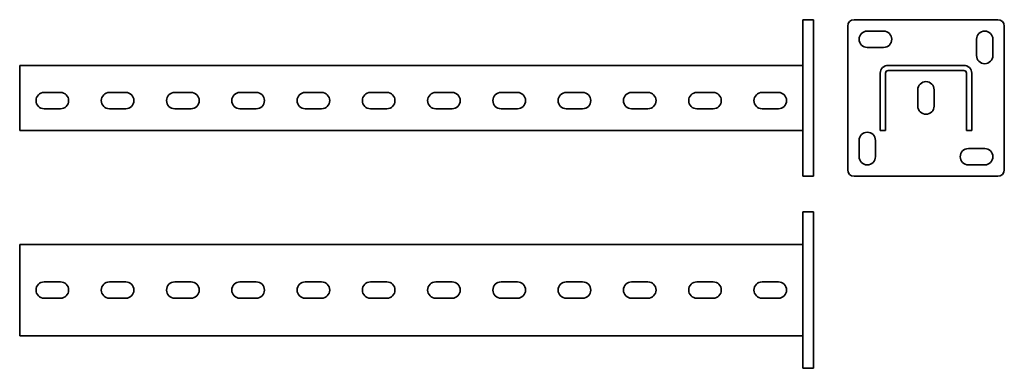
# Model space of a CAD drawing. Units: millimetres. Extents: x -409 to 345, y -60 to 207.
import ezdxf

# ---------------------------------------------------------------- set-up
doc = ezdxf.new("R2010")
doc.units = ezdxf.units.MM

msp = doc.modelspace()

# ---------------------------------------------------------------- linework, layer by layer
at = {"color": 7, "linetype": 'Continuous', "lineweight": 35}
for p, q in [((190.95, 207.1), (198.95, 207.1)), ((190.95, 202.1), (190.95, 207.1)), ((198.95, 207.1), (198.95, 202.1)), ((340.24, 207.1), (230.24, 207.1)), ((190.95, 92.1), (190.95, 202.1)), ((198.95, 92.1), (198.95, 202.1)), ((225.24, 202.1), (225.24, 92.1)), ((252.74, 198.35), (240.24, 198.35)), ((345.24, 92.1), (345.24, 202.1)), ((323.99, 192.1), (323.99, 179.6)), ((336.49, 179.6), (336.49, 192.1)), ((240.24, 185.85), (252.74, 185.85)), ((-409.05, 172.1), (-409.05, 166.1)), ((-409.05, 172.1), (190.95, 172.1)), ((-409.05, 166.1), (-409.05, 122.1)), ((250.24, 122.1), (250.24, 166.1)), ((254.24, 122.1), (254.24, 166.1)), ((256.24, 172.1), (314.24, 172.1)), ((256.24, 168.1), (314.24, 168.1)), ((316.24, 166.1), (316.24, 122.1)), ((320.24, 166.1), (320.24, 122.1)), ((-377.8, 151.35), (-390.3, 151.35)), ((-327.8, 151.35), (-340.3, 151.35)), ((-277.8, 151.35), (-290.3, 151.35)), ((-227.8, 151.35), (-240.3, 151.35)), ((-177.8, 151.35), (-190.3, 151.35)), ((-127.8, 151.35), (-140.3, 151.35)), ((-77.8, 151.35), (-90.3, 151.35)), ((-27.8, 151.35), (-40.3, 151.35)), ((22.2, 151.35), (9.7, 151.35)), ((72.2, 151.35), (59.7, 151.35)), ((122.2, 151.35), (109.7, 151.35)), ((172.2, 151.35), (159.7, 151.35)), ((278.99, 153.35), (278.99, 140.85)), ((291.49, 140.85), (291.49, 153.35)), ((-390.3, 138.85), (-377.8, 138.85)), ((-340.3, 138.85), (-327.8, 138.85)), ((-290.3, 138.85), (-277.8, 138.85)), ((-240.3, 138.85), (-227.8, 138.85)), ((-190.3, 138.85), (-177.8, 138.85)), ((-140.3, 138.85), (-127.8, 138.85)), ((-90.3, 138.85), (-77.8, 138.85)), ((-40.3, 138.85), (-27.8, 138.85)), ((9.7, 138.85), (22.2, 138.85)), ((59.7, 138.85), (72.2, 138.85)), ((109.7, 138.85), (122.2, 138.85)), ((159.7, 138.85), (172.2, 138.85)), ((-409.05, 122.1), (190.95, 122.1)), ((254.24, 122.1), (250.24, 122.1)), ((320.24, 122.1), (316.24, 122.1)), ((233.99, 114.6), (233.99, 102.1)), ((246.49, 102.1), (246.49, 114.6)), ((330.24, 108.35), (317.74, 108.35)), ((190.95, 87.1), (190.95, 92.1)), ((198.95, 92.1), (198.95, 87.1)), ((317.74, 95.85), (330.24, 95.85)), ((198.95, 87.1), (190.95, 87.1)), ((230.24, 87.1), (340.24, 87.1)), ((190.95, 59.91), (198.95, 59.91)), ((190.95, 54.91), (190.95, 59.91)), ((190.95, -55.09), (190.95, 54.91)), ((198.95, 59.91), (198.95, 54.91)), ((198.95, -55.09), (198.95, 54.91)), ((-409.05, 34.91), (-409.05, 28.91)), ((-409.05, 34.91), (190.95, 34.91)), ((-409.05, 28.91), (-409.05, -29.09)), ((-377.8, 6.16), (-390.3, 6.16)), ((-327.8, 6.16), (-340.3, 6.16)), ((-277.8, 6.16), (-290.3, 6.16)), ((-227.8, 6.16), (-240.3, 6.16)), ((-177.8, 6.16), (-190.3, 6.16)), ((-127.8, 6.16), (-140.3, 6.16)), ((-77.8, 6.16), (-90.3, 6.16)), ((-27.8, 6.16), (-40.3, 6.16)), ((22.2, 6.16), (9.7, 6.16)), ((72.2, 6.16), (59.7, 6.16)), ((122.2, 6.16), (109.7, 6.16)), ((172.2, 6.16), (159.7, 6.16)), ((-390.3, -6.34), (-377.8, -6.34)), ((-340.3, -6.34), (-327.8, -6.34)), ((-290.3, -6.34), (-277.8, -6.34)), ((-240.3, -6.34), (-227.8, -6.34)), ((-190.3, -6.34), (-177.8, -6.34)), ((-140.3, -6.34), (-127.8, -6.34)), ((-90.3, -6.34), (-77.8, -6.34)), ((-40.3, -6.34), (-27.8, -6.34)), ((9.7, -6.34), (22.2, -6.34)), ((59.7, -6.34), (72.2, -6.34)), ((109.7, -6.34), (122.2, -6.34)), ((159.7, -6.34), (172.2, -6.34)), ((-409.05, -29.09), (-409.05, -35.09)), ((-409.05, -35.09), (190.95, -35.09)), ((190.95, -60.09), (190.95, -55.09)), ((198.95, -60.09), (190.95, -60.09)), ((198.95, -55.09), (198.95, -60.09))]:
    msp.add_line(p, q, dxfattribs=at)
for centre, radius, start, end in [((230.24, 202.1), 5, 90, 180), ((340.24, 202.1), 5, 0, 90), ((240.24, 192.1), 6.25, 90, 270), ((252.74, 192.1), 6.25, 270, 90), ((330.24, 192.1), 6.25, 0, 180), ((330.24, 179.6), 6.25, 180, 0), ((256.24, 166.1), 6, 90, 180), ((256.24, 166.1), 2, 90, 180), ((314.24, 166.1), 6, 0, 90), ((314.24, 166.1), 2, 0, 90), ((285.24, 153.35), 6.25, 0, 180), ((-390.3, 145.1), 6.25, 90, 270), ((-377.8, 145.1), 6.25, 270, 90), ((-340.3, 145.1), 6.25, 90, 270), ((-327.8, 145.1), 6.25, 270, 90), ((-290.3, 145.1), 6.25, 90, 270), ((-277.8, 145.1), 6.25, 270, 90), ((-240.3, 145.1), 6.25, 90, 270), ((-227.8, 145.1), 6.25, 270, 90), ((-190.3, 145.1), 6.25, 90, 270), ((-177.8, 145.1), 6.25, 270, 90), ((-140.3, 145.1), 6.25, 90, 270), ((-127.8, 145.1), 6.25, 270, 90), ((-90.3, 145.1), 6.25, 90, 270), ((-77.8, 145.1), 6.25, 270, 90), ((-40.3, 145.1), 6.25, 90, 270), ((-27.8, 145.1), 6.25, 270, 90), ((9.7, 145.1), 6.25, 90, 270), ((22.2, 145.1), 6.25, 270, 90), ((59.7, 145.1), 6.25, 90, 270), ((72.2, 145.1), 6.25, 270, 90), ((109.7, 145.1), 6.25, 90, 270), ((122.2, 145.1), 6.25, 270, 90), ((159.7, 145.1), 6.25, 90, 270), ((172.2, 145.1), 6.25, 270, 90), ((285.24, 140.85), 6.25, 180, 0), ((240.24, 114.6), 6.25, 0, 180), ((317.74, 102.1), 6.25, 90, 270), ((330.24, 102.1), 6.25, 270, 90), ((240.24, 102.1), 6.25, 180, 0), ((230.24, 92.1), 5, 180, 270), ((340.24, 92.1), 5, 270, 0), ((-390.3, -0.09), 6.25, 90, 270), ((-377.8, -0.09), 6.25, 270, 90), ((-340.3, -0.09), 6.25, 90, 270), ((-327.8, -0.09), 6.25, 270, 90), ((-290.3, -0.09), 6.25, 90, 270), ((-277.8, -0.09), 6.25, 270, 90), ((-240.3, -0.09), 6.25, 90, 270), ((-227.8, -0.09), 6.25, 270, 90), ((-190.3, -0.09), 6.25, 90, 270), ((-177.8, -0.09), 6.25, 270, 90), ((-140.3, -0.09), 6.25, 90, 270), ((-127.8, -0.09), 6.25, 270, 90), ((-90.3, -0.09), 6.25, 90, 270), ((-77.8, -0.09), 6.25, 270, 90), ((-40.3, -0.09), 6.25, 90, 270), ((-27.8, -0.09), 6.25, 270, 90), ((9.7, -0.09), 6.25, 90, 270), ((22.2, -0.09), 6.25, 270, 90), ((59.7, -0.09), 6.25, 90, 270), ((72.2, -0.09), 6.25, 270, 90), ((109.7, -0.09), 6.25, 90, 270), ((122.2, -0.09), 6.25, 270, 90), ((159.7, -0.09), 6.25, 90, 270), ((172.2, -0.09), 6.25, 270, 90)]:
    msp.add_arc(centre, radius, start, end, dxfattribs=at)

doc.saveas('drawing.dxf')
